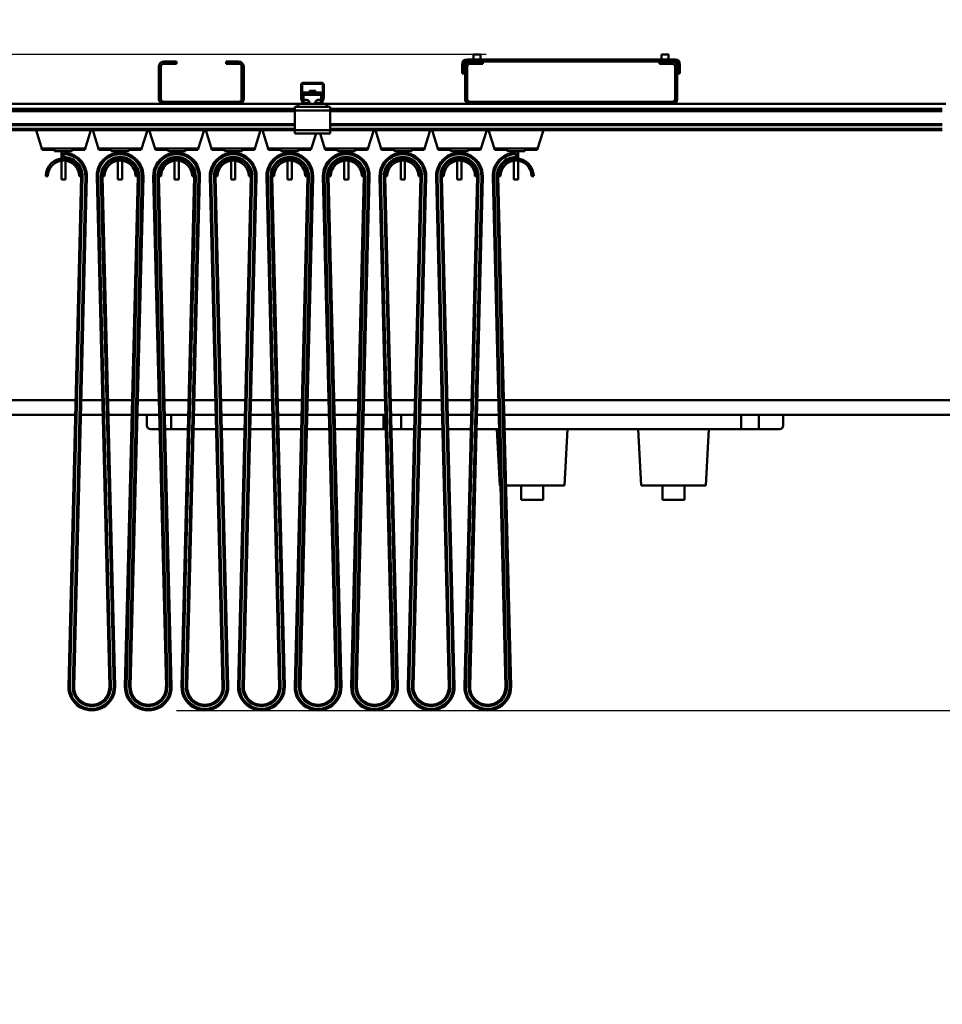
# Model space of a CAD drawing. Units: millimetres. Extents: x 0 to 25393, y 0 to 16800.
# Drawn here: x 11620 to 12925, y 11878 to 13271 of the extents above; entities that cross this region are included whole.
import ezdxf

# ---------------------------------------------------------------- set-up
doc = ezdxf.new("R2010")
doc.units = ezdxf.units.MM
doc.header["$MEASUREMENT"] = 0
doc.layers.add('(1) Shape lines', color=7, linetype='Continuous', lineweight=35)
doc.layers.add('(6) Dimensions', color=7, linetype='Continuous', lineweight=35)
doc.styles.add('Arial', font='ARIAL.TTF')
doc.dimstyles.new('Vertex Style', dxfattribs={"dimscale": 40, "dimtxt": 0.18, "dimasz": 3.6, "dimexe": 1.8, "dimexo": 0.0625, "dimgap": 1.7, "dimtad": 1, "dimdec": 1, "dimdsep": 46, "dimtxsty": 'Arial', "dimblk1": 'CLOSED', "dimblk2": 'CLOSED', "dimsah": 1, "dimcen": 0.09, "dimdle": 1.8, "dimclrd": 9, "dimclre": 9, "dimadec": 1, "dimazin": 2, "dimtfac": 0.65, "dimtdec": 4, "dimtmove": 0, "dimatfit": 3, "dimfxl": 0, "dimtolj": 1, "dimtzin": 0, "dimlwd": 25, "dimlwe": 25, "dimarcsym": 0})

# ---------------------------------------------------------------- blocks, each defined once
blk = doc.blocks.new('_Closed')
at = {"color": 0, "linetype": 'ByBlock', "lineweight": -2}
for p, q in [((-1, 0.166667), (0, 0)), ((-1, 0.166667), (-1, -0.166667)), ((0, 0), (-1, -0.166667)), ((0, 0), (-1, 0))]:
    blk.add_line(p, q, dxfattribs=at)
blk = doc.blocks.new('*D49')
at = {"layer": '(6) Dimensions', "color": 9, "lineweight": 25}
for p, q in [((9533.9, 13321.9), (9533.9, 14084.5)), ((13709.9, 13321.9), (9461.9, 13321.9)), ((9533.9, 12217.9), (9533.9, 13177.9)), ((9251.9, 12073.9), (9605.9, 12073.9))]:
    blk.add_line(p, q, dxfattribs=at)
at = {"layer": 'Defpoints', "color": 0}
for p in [(9532.9, 13321.9), (13829.9, 13321.9), (9131.9, 12073.9)]:
    blk.add_point(p, dxfattribs=at)
at = {"layer": '(6) Dimensions', "color": 9, "lineweight": 25, "xscale": 144, "yscale": 144, "zscale": 144}
for p, rotation in [((9533.9, 13321.9), 90), ((9533.9, 12073.9), 270)]:
    blk.add_blockref('_Closed', p, dxfattribs=dict(at, rotation=rotation))
at = {"layer": '(6) Dimensions', "color": 0, "lineweight": 35, "insert": (9401.2, 13820.9), "char_height": 140, "attachment_point": 5, "rotation": 90, "style": 'Arial'}
blk.add_mtext('\\A1;1248', dxfattribs=at)
blk = doc.blocks.new('*D62')
at = {"layer": '(6) Dimensions', "color": 9, "lineweight": 25}
for p, q in [((2017.1, 13321.9), (2017.1, 14140.8)), ((2017.1, 13465.9), (2017.1, 13609.9)), ((2578.1, 13321.9), (1945.1, 13321.9)), ((2017.1, 13321.9), (2017.1, 13221.9)), ((12279.8, 13221.9), (1945.1, 13221.9)), ((2017.1, 13077.9), (2017.1, 12933.9))]:
    blk.add_line(p, q, dxfattribs=at)
at = {"layer": 'Defpoints', "color": 0}
for p in [(2698.1, 13321.9), (2016.2, 13221.9), (12399.8, 13221.9)]:
    blk.add_point(p, dxfattribs=at)
at = {"layer": '(6) Dimensions', "color": 9, "lineweight": 25, "xscale": 144, "yscale": 144, "zscale": 144}
for p, rotation in [((2017.1, 13321.9), 270), ((2017.1, 13221.9), 90)]:
    blk.add_blockref('_Closed', p, dxfattribs=dict(at, rotation=rotation))
at = {"layer": '(6) Dimensions', "color": 0, "lineweight": 35, "insert": (1884.4, 13931.9), "char_height": 140, "attachment_point": 5, "rotation": 90, "style": 'Arial'}
blk.add_mtext('\\A1;100', dxfattribs=at)
blk = doc.blocks.new('*D63')
at = {"layer": '(6) Dimensions', "color": 9, "lineweight": 25}
for p, q in [((12279.8, 13221.9), (1945.1, 13221.9)), ((2017.1, 12855.9), (2017.1, 13077.9)), ((2578.1, 12711.9), (1945.1, 12711.9))]:
    blk.add_line(p, q, dxfattribs=at)
at = {"layer": 'Defpoints', "color": 0}
for p in [(2017.1, 13221.9), (12399.8, 13221.9), (2698.1, 12711.9)]:
    blk.add_point(p, dxfattribs=at)
at = {"layer": '(6) Dimensions', "color": 9, "lineweight": 25, "xscale": 144, "yscale": 144, "zscale": 144}
for p, rotation in [((2017.1, 13221.9), 90), ((2017.1, 12711.9), 270)]:
    blk.add_blockref('_Closed', p, dxfattribs=dict(at, rotation=rotation))
at = {"layer": '(6) Dimensions', "color": 0, "lineweight": 35, "insert": (1884.4, 12966.9), "char_height": 140, "attachment_point": 5, "rotation": 90, "style": 'Arial'}
blk.add_mtext('\\A1;510', dxfattribs=at)
blk = doc.blocks.new('*D67')
at = {"layer": '(6) Dimensions', "color": 9, "lineweight": 25}
for p, q in [((11841.9, 12293.9), (13211.9, 12293.9)), ((13139.9, 8556), (13139.9, 12149.9)), ((13521.9, 8412), (13067.9, 8412))]:
    blk.add_line(p, q, dxfattribs=at)
at = {"layer": 'Defpoints', "color": 0}
for p in [(11721.9, 12293.9), (13139.9, 12293.9), (13641.9, 8412)]:
    blk.add_point(p, dxfattribs=at)
at = {"layer": '(6) Dimensions', "color": 9, "lineweight": 25, "xscale": 144, "yscale": 144, "zscale": 144}
for p, rotation in [((13139.9, 12293.9), 90), ((13139.9, 8412), 270)]:
    blk.add_blockref('_Closed', p, dxfattribs=dict(at, rotation=rotation))
at = {"layer": '(6) Dimensions', "color": 0, "lineweight": 35, "insert": (13007.2, 10884.8), "char_height": 140, "attachment_point": 5, "rotation": 90, "style": 'Arial'}
blk.add_mtext('\\A1;6220', dxfattribs=at)
blk = doc.blocks.new('*D68')
at = {"layer": '(6) Dimensions', "color": 9, "lineweight": 25}
for p, q in [((13641.9, 12831.9), (13641.9, 14093.9)), ((13829.9, 13441.9), (13829.9, 14093.9)), ((13641.9, 14021.9), (12375.6, 14021.9)), ((13497.9, 14021.9), (13353.9, 14021.9)), ((13829.9, 14021.9), (13641.9, 14021.9)), ((13973.9, 14021.9), (14117.9, 14021.9))]:
    blk.add_line(p, q, dxfattribs=at)
at = {"layer": 'Defpoints', "color": 0}
for p in [(13641.9, 14021.9), (13829.9, 13321.9), (13641.9, 12711.9)]:
    blk.add_point(p, dxfattribs=at)
at = {"layer": '(6) Dimensions', "color": 9, "lineweight": 25, "xscale": 144, "yscale": 144, "zscale": 144}
blk.add_blockref('_Closed', (13641.9, 14021.9), dxfattribs=at)
at = {"layer": '(6) Dimensions', "color": 9, "lineweight": 25, "xscale": 144, "yscale": 144, "zscale": 144, "rotation": 180}
blk.add_blockref('_Closed', (13829.9, 14021.9), dxfattribs=at)
at = {"layer": '(6) Dimensions', "color": 0, "lineweight": 35, "insert": (12864.7, 14154.6), "char_height": 140, "attachment_point": 5, "style": 'Arial'}
blk.add_mtext('\\A1;МИН. 188', dxfattribs=at)
blk = doc.blocks.new('MACRO_10_66113072-33ee-4ec5-ab18-1638158e78a7')
at = {"layer": '(1) Shape lines', "color": 7, "linetype": 'Continuous', "lineweight": 50, "ltscale": 120}
for p, q in [((-1568.2, 4803), (-1568.2, 4810)), ((-1568.2, 4803), (-1568.2, 4810)), ((-1558.2, 4810), (-1558.2, 4803)), ((-1558.2, 4810), (-1558.2, 4803)), ((-1302.2, 4803), (-1302.2, 4810)), ((-1302.2, 4803), (-1302.2, 4810)), ((-1292.2, 4810), (-1292.2, 4810)), ((-1292.2, 4810), (-1292.2, 4803)), ((-1292.2, 4810), (-1292.2, 4803)), ((-2013.2, 4783), (-2013.2, 4793)), ((-2010.2, 4793), (-2010.2, 4783)), ((-2006.2, 4800), (-1988.2, 4800)), ((-1988.2, 4797), (-2006.2, 4797)), ((-1988.2, 4800), (-1988.2, 4797)), ((-1918.2, 4797), (-1918.2, 4800)), ((-1918.2, 4800), (-1900.2, 4800)), ((-1900.2, 4797), (-1918.2, 4797)), ((-1896.2, 4783), (-1896.2, 4793)), ((-1893.2, 4793), (-1893.2, 4783)), ((-1584.2, 4796), (-1584.2, 4783)), ((-1581.2, 4796), (-1581.2, 4783)), ((-1580.2, 4782), (-1580.2, 4793)), ((-1283.2, 4803), (-1577.2, 4803)), ((-1573.2, 4800), (-1577.2, 4800)), ((-1577.2, 4793), (-1577.2, 4782)), ((-1573.2, 4800), (-1565.2, 4800)), ((-1565.2, 4797), (-1573.2, 4797)), ((-1555.2, 4800), (-1565.2, 4800)), ((-1565.2, 4800), (-1565.2, 4797)), ((-1565.2, 4797), (-1555.2, 4797)), ((-1555.2, 4797), (-1555.2, 4800)), ((-1305.2, 4800), (-1555.2, 4800)), ((-1305.2, 4800), (-1305.2, 4797)), ((-1295.2, 4800), (-1305.2, 4800)), ((-1305.2, 4797), (-1295.2, 4797)), ((-1295.2, 4797), (-1295.2, 4800)), ((-1295.2, 4800), (-1287.2, 4800)), ((-1287.2, 4797), (-1295.2, 4797)), ((-1283.2, 4800), (-1287.2, 4800)), ((-1283.2, 4782), (-1283.2, 4793)), ((-1280.2, 4793), (-1280.2, 4782)), ((-1279.2, 4783), (-1279.2, 4796)), ((-1276.2, 4783), (-1276.2, 4796)), ((-2010.2, 4783), (-2013.2, 4783)), ((-2013.2, 4763), (-2013.2, 4783)), ((-2010.2, 4783), (-2010.2, 4763)), ((-1896.2, 4763), (-1896.2, 4783)), ((-1893.2, 4783), (-1896.2, 4783)), ((-1893.2, 4783), (-1893.2, 4763)), ((-1581.2, 4783), (-1584.2, 4783)), ((-1580.2, 4782), (-1580.2, 4762)), ((-1577.2, 4782), (-1580.2, 4782)), ((-1577.2, 4762), (-1577.2, 4782)), ((-1283.2, 4782), (-1283.2, 4762)), ((-1280.2, 4782), (-1283.2, 4782)), ((-1280.2, 4762), (-1280.2, 4782)), ((-1279.2, 4783), (-1276.2, 4783)), ((-1812, 4748.3), (-1812, 4767)), ((-1810.5, 4768), (-1810.5, 4748.2)), ((-1782, 4768.5), (-1810, 4768.5)), ((-1809, 4770), (-1783, 4770)), ((-1781.5, 4748.2), (-1781.5, 4768)), ((-1780, 4767), (-1780, 4748.3)), ((-2013.2, 4747), (-2013.2, 4763)), ((-2010.2, 4763), (-2013.2, 4763)), ((-2010.2, 4763), (-2010.2, 4747)), ((-1896.2, 4747), (-1896.2, 4763)), ((-1893.2, 4763), (-1896.2, 4763)), ((-1893.2, 4763), (-1893.2, 4747)), ((-1808.5, 4756.1), (-1783.5, 4756.1)), ((-1808.5, 4756.1), (-1808.5, 4752.9)), ((-1808.5, 4752.9), (-1808.5, 4746)), ((-1808.5, 4752.9), (-1783.5, 4752.9)), ((-1800, 4756.1), (-1800, 4758.7)), ((-1800, 4756.1), (-1800, 4758.7)), ((-1792, 4758.7), (-1792, 4756.1)), ((-1792, 4758.7), (-1792, 4756.1)), ((-1783.5, 4752.9), (-1783.5, 4756.1)), ((-1783.5, 4746), (-1783.5, 4752.9)), ((-1580.2, 4762), (-1580.2, 4752)), ((-1577.2, 4762), (-1580.2, 4762)), ((-1580.2, 4752), (-1577.2, 4752)), ((-1580.2, 4747), (-1580.2, 4752)), ((-1577.2, 4752), (-1577.2, 4762)), ((-1577.2, 4752), (-1577.2, 4747)), ((-1283.2, 4762), (-1283.2, 4752)), ((-1280.2, 4762), (-1283.2, 4762)), ((-1283.2, 4752), (-1280.2, 4752)), ((-1283.2, 4747), (-1283.2, 4752)), ((-1280.2, 4752), (-1280.2, 4762)), ((-1280.2, 4752), (-1280.2, 4747)), ((-2006.2, 4740), (-3176, 4740)), ((-2011.9, 4743), (-2006.2, 4743)), ((-2006.2, 4743), (-1900.2, 4743)), ((-1900.2, 4740), (-2006.2, 4740)), ((-1900.2, 4743), (-1894.5, 4743)), ((-1816, 4740), (-1900.2, 4740)), ((-1818.5, 4736), (-1816, 4738.5)), ((-1807.1, 4740), (-1816, 4740)), ((-1816, 4736), (-1816, 4740)), ((-1809.9, 4742), (-1811.8, 4747.2)), ((-1810.5, 4748.1), (-1808.2, 4741.8)), ((-1808.5, 4746), (-1805, 4746)), ((-1808.5, 4742.6), (-1808.5, 4746)), ((-1807.7, 4741.5), (-1802, 4741.5)), ((-1802, 4740), (-1807.1, 4740)), ((-1801.3, 4741.5), (-1802, 4741.5)), ((-1802, 4741.5), (-1802, 4740)), ((-1790, 4740), (-1802, 4740)), ((-1790, 4741.5), (-1790.7, 4741.5)), ((-1790, 4740), (-1790, 4741.5)), ((-1790, 4741.5), (-1784.3, 4741.5)), ((-1784.9, 4740), (-1790, 4740)), ((-1787, 4746), (-1783.5, 4746)), ((-1776, 4740), (-1784.9, 4740)), ((-1783.8, 4741.8), (-1781.5, 4748.1)), ((-1783.5, 4742.6), (-1783.5, 4746)), ((-1780.2, 4747.2), (-1782.1, 4742)), ((-1573.2, 4740), (-1776, 4740)), ((-1776, 4736), (-1776, 4740)), ((-1776, 4738.5), (-1773.5, 4736)), ((-1573.2, 4743), (-1287.2, 4743)), ((-1287.2, 4740), (-1573.2, 4740)), ((-900.2, 4740), (-1287.2, 4740)), ((-1821, 4733), (-3171, 4733)), ((-1821, 4730), (-3171, 4730)), ((-1821, 4736), (-1821, 4731)), ((-1818.5, 4736), (-1821, 4736)), ((-1821, 4731), (-1821, 4703)), ((-1771, 4731), (-1821, 4731)), ((-1816, 4736), (-1818.5, 4736)), ((-1776, 4736), (-1816, 4736)), ((-1773.5, 4736), (-1776, 4736)), ((-1771, 4736), (-1773.5, 4736)), ((-1771, 4736), (-1771, 4731)), ((-905.2, 4733), (-1771, 4733)), ((-1771, 4703), (-1771, 4731)), ((-905.2, 4730), (-1771, 4730)), ((-1821, 4711.3), (-3171, 4711.3)), ((-1821, 4710.2), (-3171, 4710.2)), ((-905.2, 4711.3), (-1771, 4711.3)), ((-905.2, 4710.2), (-1771, 4710.2)), ((-1821, 4705), (-3171, 4705)), ((-1821, 4703), (-3171, 4703)), ((-2178.1, 4675), (-2186.8, 4703)), ((-2109.3, 4703), (-2118.1, 4675)), ((-2098.1, 4675), (-2106.8, 4703)), ((-2029.3, 4703), (-2038.1, 4675)), ((-2018.1, 4675), (-2026.8, 4703)), ((-1949.3, 4703), (-1958.1, 4675)), ((-1938.1, 4675), (-1946.8, 4703)), ((-1869.3, 4703), (-1878.1, 4675)), ((-1858.1, 4675), (-1866.8, 4703)), ((-1821, 4703), (-1821, 4698)), ((-1771, 4703), (-1821, 4703)), ((-1771, 4698), (-1821, 4698)), ((-1790.9, 4698), (-1798.1, 4675)), ((-1778.1, 4675), (-1785.3, 4698)), ((-905.2, 4705), (-1771, 4705)), ((-1771, 4703), (-1771, 4698)), ((-905.2, 4703), (-1771, 4703)), ((-1709.3, 4703), (-1718.1, 4675)), ((-1698.1, 4675), (-1706.8, 4703)), ((-1629.3, 4703), (-1638.1, 4675)), ((-1618.1, 4675), (-1626.8, 4703)), ((-1549.3, 4703), (-1558.1, 4675)), ((-1538.1, 4675), (-1546.8, 4703)), ((-1469.3, 4703), (-1478.1, 4675)), ((-2178.1, 4675), (-2178.1, 4677)), ((-2178.1, 4677), (-2118.1, 4677)), ((-2160.6, 4675), (-2178.1, 4675)), ((-2160.6, 4673), (-2160.6, 4675)), ((-2135.6, 4673), (-2160.6, 4673)), ((-2151.1, 4662.8), (-2151.1, 4673)), ((-2151.1, 4662.8), (-2151.1, 4673)), ((-2148.1, 4671), (-2148.1, 4669)), ((-2148.1, 4665), (-2148.1, 4669)), ((-2145.1, 4673), (-2145.1, 4670.7)), ((-2145.1, 4673), (-2145.1, 4670.7)), ((-2118.1, 4675), (-2135.6, 4675)), ((-2135.6, 4675), (-2135.6, 4673)), ((-2118.1, 4677), (-2118.1, 4675)), ((-2098.1, 4677), (-2038.1, 4677)), ((-2098.1, 4675), (-2098.1, 4677)), ((-2080.6, 4675), (-2098.1, 4675)), ((-2080.6, 4673), (-2080.6, 4675)), ((-2055.6, 4673), (-2080.6, 4673)), ((-2071.1, 4670.7), (-2071.1, 4673)), ((-2071.1, 4670.7), (-2071.1, 4673)), ((-2065.1, 4673), (-2065.1, 4670.7)), ((-2065.1, 4673), (-2065.1, 4670.7)), ((-2038.1, 4675), (-2055.6, 4675)), ((-2055.6, 4675), (-2055.6, 4673)), ((-2038.1, 4677), (-2038.1, 4675)), ((-2018.1, 4675), (-2018.1, 4677)), ((-2018.1, 4677), (-1958.1, 4677)), ((-2000.6, 4675), (-2018.1, 4675)), ((-2000.6, 4673), (-2000.6, 4675)), ((-1975.6, 4673), (-2000.6, 4673)), ((-1991.1, 4670.7), (-1991.1, 4673)), ((-1991.1, 4670.7), (-1991.1, 4673)), ((-1985.1, 4673), (-1985.1, 4670.7)), ((-1985.1, 4673), (-1985.1, 4670.7)), ((-1975.6, 4675), (-1975.6, 4673)), ((-1958.1, 4675), (-1975.6, 4675)), ((-1958.1, 4677), (-1958.1, 4675)), ((-1938.1, 4675), (-1938.1, 4677)), ((-1938.1, 4677), (-1878.1, 4677)), ((-1920.6, 4675), (-1938.1, 4675)), ((-1920.6, 4673), (-1920.6, 4675)), ((-1895.6, 4673), (-1920.6, 4673)), ((-1911.1, 4670.7), (-1911.1, 4673)), ((-1911.1, 4670.7), (-1911.1, 4673)), ((-1905.1, 4673), (-1905.1, 4670.7)), ((-1905.1, 4673), (-1905.1, 4670.7)), ((-1895.6, 4675), (-1895.6, 4673)), ((-1878.1, 4675), (-1895.6, 4675)), ((-1878.1, 4677), (-1878.1, 4675)), ((-1858.1, 4675), (-1858.1, 4677)), ((-1858.1, 4677), (-1798.1, 4677)), ((-1840.6, 4675), (-1858.1, 4675)), ((-1840.6, 4673), (-1840.6, 4675)), ((-1815.6, 4673), (-1840.6, 4673)), ((-1831.1, 4670.7), (-1831.1, 4673)), ((-1831.1, 4670.7), (-1831.1, 4673)), ((-1825.1, 4673), (-1825.1, 4670.7)), ((-1825.1, 4673), (-1825.1, 4670.7)), ((-1815.6, 4675), (-1815.6, 4673)), ((-1798.1, 4675), (-1815.6, 4675)), ((-1798.1, 4677), (-1798.1, 4675)), ((-1778.1, 4675), (-1778.1, 4677)), ((-1778.1, 4677), (-1718.1, 4677)), ((-1760.6, 4675), (-1778.1, 4675)), ((-1760.6, 4673), (-1760.6, 4675)), ((-1735.6, 4673), (-1760.6, 4673)), ((-1751.1, 4670.7), (-1751.1, 4673)), ((-1751.1, 4670.7), (-1751.1, 4673)), ((-1745.1, 4673), (-1745.1, 4670.7)), ((-1745.1, 4673), (-1745.1, 4670.7)), ((-1718.1, 4675), (-1735.6, 4675)), ((-1735.6, 4675), (-1735.6, 4673)), ((-1718.1, 4677), (-1718.1, 4675)), ((-1698.1, 4675), (-1698.1, 4677)), ((-1698.1, 4677), (-1638.1, 4677)), ((-1680.6, 4675), (-1698.1, 4675)), ((-1680.6, 4673), (-1680.6, 4675)), ((-1655.6, 4673), (-1680.6, 4673)), ((-1671.1, 4670.7), (-1671.1, 4673)), ((-1671.1, 4670.7), (-1671.1, 4673)), ((-1665.1, 4673), (-1665.1, 4670.7)), ((-1665.1, 4673), (-1665.1, 4670.7)), ((-1655.6, 4675), (-1655.6, 4673)), ((-1638.1, 4675), (-1655.6, 4675)), ((-1638.1, 4677), (-1638.1, 4675)), ((-1618.1, 4675), (-1618.1, 4677)), ((-1618.1, 4677), (-1558.1, 4677)), ((-1600.6, 4675), (-1618.1, 4675)), ((-1600.6, 4673), (-1600.6, 4675)), ((-1575.6, 4673), (-1600.6, 4673)), ((-1591.1, 4670.7), (-1591.1, 4673)), ((-1591.1, 4670.7), (-1591.1, 4673)), ((-1585.1, 4673), (-1585.1, 4670.7)), ((-1585.1, 4673), (-1585.1, 4670.7)), ((-1558.1, 4675), (-1575.6, 4675)), ((-1575.6, 4675), (-1575.6, 4673)), ((-1558.1, 4677), (-1558.1, 4675)), ((-1538.1, 4677), (-1478.1, 4677)), ((-1538.1, 4675), (-1538.1, 4677)), ((-1520.6, 4675), (-1538.1, 4675)), ((-1520.6, 4673), (-1520.6, 4675)), ((-1495.6, 4673), (-1520.6, 4673)), ((-1511.1, 4670.7), (-1511.1, 4673)), ((-1511.1, 4670.7), (-1511.1, 4673)), ((-1508.1, 4669), (-1508.1, 4671)), ((-1508.1, 4665), (-1508.1, 4669)), ((-1505.1, 4673), (-1505.1, 4662.8)), ((-1505.1, 4673), (-1505.1, 4663)), ((-1495.6, 4675), (-1495.6, 4673)), ((-1478.1, 4675), (-1495.6, 4675)), ((-1478.1, 4677), (-1478.1, 4675)), ((-2151.1, 4633), (-2151.1, 4659.7)), ((-2151.1, 4633), (-2151.1, 4659.7)), ((-2148.1, 4663), (-2148.1, 4665)), ((-2145.1, 4659.7), (-2145.1, 4633)), ((-2145.1, 4659.7), (-2145.1, 4633)), ((-2071.1, 4633), (-2071.1, 4659.7)), ((-2071.1, 4633), (-2071.1, 4659.7)), ((-2065.1, 4659.7), (-2065.1, 4633)), ((-2065.1, 4659.4), (-2065.1, 4633)), ((-1991.1, 4633), (-1991.1, 4659.7)), ((-1991.1, 4633), (-1991.1, 4659.7)), ((-1985.1, 4659.7), (-1985.1, 4633)), ((-1985.1, 4659.4), (-1985.1, 4633)), ((-1911.1, 4633), (-1911.1, 4659.7)), ((-1911.1, 4633), (-1911.1, 4659.7)), ((-1905.1, 4659.7), (-1905.1, 4633)), ((-1905.1, 4659.4), (-1905.1, 4633)), ((-1831.1, 4633), (-1831.1, 4659.7)), ((-1831.1, 4633), (-1831.1, 4659.7)), ((-1825.1, 4659.7), (-1825.1, 4633)), ((-1825.1, 4659.4), (-1825.1, 4633)), ((-1751.1, 4633), (-1751.1, 4659.7)), ((-1751.1, 4633), (-1751.1, 4659.7)), ((-1745.1, 4659.7), (-1745.1, 4633)), ((-1745.1, 4659.4), (-1745.1, 4633)), ((-1671.1, 4633), (-1671.1, 4659.7)), ((-1671.1, 4633), (-1671.1, 4659.7)), ((-1665.1, 4659.7), (-1665.1, 4633)), ((-1665.1, 4659.4), (-1665.1, 4633)), ((-1591.1, 4633), (-1591.1, 4659.7)), ((-1591.1, 4633), (-1591.1, 4659.7)), ((-1585.1, 4659.7), (-1585.1, 4633)), ((-1585.1, 4659.4), (-1585.1, 4633)), ((-1511.1, 4633), (-1511.1, 4659.7)), ((-1511.1, 4633), (-1511.1, 4659.7)), ((-1508.1, 4663), (-1508.1, 4665)), ((-1508.1, 4663), (-1508.1, 4663)), ((-1505.1, 4659.7), (-1505.1, 4633)), ((-1505.1, 4659.4), (-1505.1, 4633)), ((-2170.1, 4638), (-2173.1, 4638)), ((-2145.1, 4633), (-2145.1, 4633)), ((-2123.1, 4637.4), (-2141.1, 3915.8)), ((-2121.1, 4637.3), (-2139.1, 3915.8)), ((-2117.1, 4637.2), (-2135.1, 3915.7)), ((-2115.1, 4637.2), (-2133.1, 3915.6)), ((-2126.1, 4638), (-2123.1, 4638)), ((-2123.1, 4637.4), (-2121.1, 4637.3)), ((-2117.1, 4637.2), (-2115.1, 4637.2)), ((-2115.1, 4637.2), (-2115.1, 4637.2)), ((-2083.1, 3915.6), (-2101.1, 4637.2)), ((-2099.1, 4637.2), (-2101.1, 4637.2)), ((-2101.1, 4637.2), (-2101.1, 4637.2)), ((-2081.1, 3915.7), (-2099.1, 4637.2)), ((-2093.1, 4637.4), (-2095.1, 4637.3)), ((-2077.1, 3915.8), (-2095.1, 4637.3)), ((-2090.1, 4638), (-2093.1, 4638)), ((-2075.1, 3915.8), (-2093.1, 4637.4)), ((-2071.1, 4633), (-2065.1, 4633)), ((-2071.1, 4633), (-2065.1, 4633)), ((-2043.1, 4637.4), (-2061.1, 3915.8)), ((-2041.1, 4637.3), (-2059.1, 3915.8)), ((-2037.1, 4637.2), (-2055.1, 3915.7)), ((-2035.1, 4637.2), (-2053.1, 3915.6)), ((-2046.1, 4638), (-2043.1, 4638)), ((-2043.1, 4637.4), (-2041.1, 4637.3)), ((-2037.1, 4637.2), (-2035.1, 4637.2)), ((-2035.1, 4637.2), (-2035.1, 4637.2)), ((-2021.1, 4637.2), (-2021.1, 4637.2)), ((-2003.1, 3915.6), (-2021.1, 4637.2)), ((-2019.1, 4637.2), (-2021.1, 4637.2)), ((-2001.1, 3915.7), (-2019.1, 4637.2)), ((-2013.1, 4637.4), (-2015.1, 4637.3)), ((-1997.1, 3915.8), (-2015.1, 4637.3)), ((-2010.1, 4638), (-2013.1, 4638)), ((-1995.1, 3915.8), (-2013.1, 4637.4)), ((-1991.1, 4633), (-1985.1, 4633)), ((-1991.1, 4633), (-1985.1, 4633)), ((-1963.1, 4637.4), (-1981.1, 3915.8)), ((-1961.1, 4637.3), (-1979.1, 3915.8)), ((-1957.1, 4637.2), (-1975.1, 3915.7)), ((-1955.1, 4637.2), (-1973.1, 3915.6)), ((-1966.1, 4638), (-1963.1, 4638)), ((-1963.1, 4637.4), (-1961.1, 4637.3)), ((-1957.1, 4637.2), (-1955.1, 4637.2)), ((-1955.1, 4637.2), (-1955.1, 4637.2)), ((-1923.1, 3915.6), (-1941.1, 4637.2)), ((-1941.1, 4637.2), (-1941.1, 4637.2)), ((-1939.1, 4637.2), (-1941.1, 4637.2)), ((-1921.1, 3915.7), (-1939.1, 4637.2)), ((-1933.1, 4637.4), (-1935.1, 4637.3)), ((-1917.1, 3915.8), (-1935.1, 4637.3)), ((-1930.1, 4638), (-1933.1, 4638)), ((-1915.1, 3915.8), (-1933.1, 4637.4)), ((-1911.1, 4633), (-1905.1, 4633)), ((-1911.1, 4633), (-1905.1, 4633)), ((-1883.1, 4637.4), (-1901.1, 3915.8)), ((-1881.1, 4637.3), (-1899.1, 3915.8)), ((-1877.1, 4637.2), (-1895.1, 3915.7)), ((-1875.1, 4637.2), (-1893.1, 3915.6)), ((-1886.1, 4638), (-1883.1, 4638)), ((-1883.1, 4637.4), (-1881.1, 4637.3)), ((-1877.1, 4637.2), (-1875.1, 4637.2)), ((-1875.1, 4637.2), (-1875.1, 4637.2)), ((-1861.1, 4637.2), (-1861.1, 4637.2)), ((-1843.1, 3915.6), (-1861.1, 4637.2)), ((-1859.1, 4637.2), (-1861.1, 4637.2)), ((-1841.1, 3915.7), (-1859.1, 4637.2)), ((-1853.1, 4637.4), (-1855.1, 4637.3)), ((-1837.1, 3915.8), (-1855.1, 4637.3)), ((-1850.1, 4638), (-1853.1, 4638)), ((-1835.1, 3915.8), (-1853.1, 4637.4)), ((-1831.1, 4633), (-1825.1, 4633)), ((-1831.1, 4633), (-1825.1, 4633)), ((-1803.1, 4637.4), (-1821.1, 3915.8)), ((-1801.1, 4637.3), (-1819.1, 3915.8)), ((-1797.1, 4637.2), (-1815.1, 3915.7)), ((-1795.1, 4637.2), (-1813.1, 3915.6)), ((-1806.1, 4638), (-1803.1, 4638)), ((-1803.1, 4637.4), (-1801.1, 4637.3)), ((-1797.1, 4637.2), (-1795.1, 4637.2)), ((-1795.1, 4637.2), (-1795.1, 4637.2)), ((-1781.1, 4637.2), (-1781.1, 4637.2)), ((-1763.1, 3915.6), (-1781.1, 4637.2)), ((-1779.1, 4637.2), (-1781.1, 4637.2)), ((-1761.1, 3915.7), (-1779.1, 4637.2)), ((-1773.1, 4637.4), (-1775.1, 4637.3)), ((-1757.1, 3915.8), (-1775.1, 4637.3)), ((-1770.1, 4638), (-1773.1, 4638)), ((-1755.1, 3915.8), (-1773.1, 4637.4)), ((-1751.1, 4633), (-1745.1, 4633)), ((-1751.1, 4633), (-1745.1, 4633)), ((-1723.1, 4637.4), (-1741.1, 3915.8)), ((-1721.1, 4637.3), (-1739.1, 3915.8)), ((-1717.1, 4637.2), (-1735.1, 3915.7)), ((-1715.1, 4637.2), (-1733.1, 3915.6)), ((-1726.1, 4638), (-1723.1, 4638)), ((-1723.1, 4637.4), (-1721.1, 4637.3)), ((-1717.1, 4637.2), (-1715.1, 4637.2)), ((-1683.1, 3915.6), (-1701.1, 4637.2)), ((-1699.1, 4637.2), (-1701.1, 4637.2)), ((-1681.1, 3915.7), (-1699.1, 4637.2)), ((-1693.1, 4637.4), (-1695.1, 4637.3)), ((-1677.1, 3915.8), (-1695.1, 4637.3)), ((-1690.1, 4638), (-1693.1, 4638)), ((-1675.1, 3915.8), (-1693.1, 4637.4)), ((-1671.1, 4633), (-1665.1, 4633)), ((-1671.1, 4633), (-1665.1, 4633)), ((-1643.1, 4637.4), (-1661.1, 3915.8)), ((-1641.1, 4637.3), (-1659.1, 3915.8)), ((-1637.1, 4637.2), (-1655.1, 3915.7)), ((-1635.1, 4637.2), (-1653.1, 3915.6)), ((-1646.1, 4638), (-1643.1, 4638)), ((-1643.1, 4637.4), (-1641.1, 4637.3)), ((-1637.1, 4637.2), (-1635.1, 4637.2)), ((-1603.1, 3915.6), (-1621.1, 4637.2)), ((-1619.1, 4637.2), (-1621.1, 4637.2)), ((-1601.1, 3915.7), (-1619.1, 4637.2)), ((-1613.1, 4637.4), (-1615.1, 4637.3)), ((-1597.1, 3915.8), (-1615.1, 4637.3)), ((-1610.1, 4638), (-1613.1, 4638)), ((-1595.1, 3915.8), (-1613.1, 4637.4)), ((-1591.1, 4633), (-1585.1, 4633)), ((-1591.1, 4633), (-1585.1, 4633)), ((-1563.1, 4637.4), (-1581.1, 3915.8)), ((-1561.1, 4637.3), (-1579.1, 3915.8)), ((-1557.1, 4637.2), (-1575.1, 3915.7)), ((-1555.1, 4637.2), (-1573.1, 3915.6)), ((-1566.1, 4638), (-1563.1, 4638)), ((-1563.1, 4637.4), (-1561.1, 4637.3)), ((-1557.1, 4637.2), (-1555.1, 4637.2)), ((-1523.1, 3915.6), (-1541.1, 4637.2)), ((-1539.1, 4637.2), (-1541.1, 4637.2)), ((-1521.1, 3915.7), (-1539.1, 4637.2)), ((-1533.1, 4637.4), (-1535.1, 4637.3)), ((-1517.1, 3915.8), (-1535.1, 4637.3)), ((-1530.1, 4638), (-1533.1, 4638)), ((-1515.1, 3915.8), (-1533.1, 4637.4)), ((-1511.1, 4633), (-1505.1, 4633)), ((-1511.1, 4633), (-1505.1, 4633)), ((-1486.1, 4638), (-1483.1, 4638)), ((-2131, 4321), (-4547.1, 4321)), ((-2093.2, 4321), (-2123, 4321)), ((-2051, 4321), (-2085.2, 4321)), ((-2013.2, 4321), (-2043, 4321)), ((-2011.2, 4321), (-2011.2, 4321)), ((-2007.2, 4321), (-2007.2, 4321)), ((-1971, 4321), (-2005.2, 4321)), ((-1933.2, 4321), (-1963, 4321)), ((-1931.2, 4321), (-1931.2, 4321)), ((-1927.2, 4321), (-1927.2, 4321)), ((-1891, 4321), (-1925.2, 4321)), ((-1853.2, 4321), (-1883, 4321)), ((-1851.2, 4321), (-1851.2, 4321)), ((-1847.2, 4321), (-1847.2, 4321)), ((-1811, 4321), (-1845.2, 4321)), ((-1773.2, 4321), (-1803, 4321)), ((-1731, 4321), (-1765.2, 4321)), ((-1693.2, 4321), (-1723, 4321)), ((-1651, 4321), (-1685.2, 4321)), ((-1613.2, 4321), (-1643, 4321)), ((-1571, 4321), (-1605.2, 4321)), ((-1533.2, 4321), (-1563, 4321)), ((-388.1, 4321), (-1525.2, 4321)), ((-4547.1, 4300), (-2131.5, 4300)), ((-2123.5, 4300), (-2092.7, 4300)), ((-2084.7, 4300), (-2051.5, 4300)), ((-2043.5, 4300), (-2012.7, 4300)), ((-2030.2, 4285), (-2030.2, 4300)), ((-2010.7, 4300), (-2010.7, 4300)), ((-2006.7, 4300), (-2006.7, 4300)), ((-2004.7, 4300), (-1971.5, 4300)), ((-1995.7, 4280), (-1995.7, 4300)), ((-1963.5, 4300), (-1932.7, 4300)), ((-1930.7, 4300), (-1930.7, 4300)), ((-1926.7, 4300), (-1926.7, 4300)), ((-1924.7, 4300), (-1891.5, 4300)), ((-1883.5, 4300), (-1852.7, 4300)), ((-1850.7, 4300), (-1850.7, 4300)), ((-1846.7, 4300), (-1846.7, 4300)), ((-1844.7, 4300), (-1811.5, 4300)), ((-1803.5, 4300), (-1772.7, 4300)), ((-1764.7, 4300), (-1731.5, 4300)), ((-1723.5, 4300), (-1692.7, 4300)), ((-1695.7, 4280), (-1695.7, 4300)), ((-1684.7, 4300), (-1651.5, 4300)), ((-1670.7, 4300), (-1670.7, 4280)), ((-1643.5, 4300), (-1612.7, 4300)), ((-1604.7, 4300), (-1571.5, 4300)), ((-1563.5, 4300), (-1532.7, 4300)), ((-1524.7, 4300), (-388.1, 4300)), ((-1189.7, 4300), (-1189.7, 4280)), ((-1164.7, 4280), (-1164.7, 4300)), ((-1130.2, 4285), (-1130.2, 4300)), ((-2012.2, 4280), (-2025.2, 4280)), ((-2010.2, 4280), (-2010.2, 4280)), ((-2006.2, 4280), (-2006.2, 4280)), ((-1995.7, 4280), (-2004.2, 4280)), ((-1972, 4280), (-1995.7, 4280)), ((-1932.2, 4280), (-1964, 4280)), ((-1930.2, 4280), (-1930.2, 4280)), ((-1926.2, 4280), (-1926.2, 4280)), ((-1892, 4280), (-1924.2, 4280)), ((-1852.2, 4280), (-1884, 4280)), ((-1850.2, 4280), (-1850.2, 4280)), ((-1846.2, 4280), (-1846.2, 4280)), ((-1812, 4280), (-1844.2, 4280)), ((-1772.2, 4280), (-1804, 4280)), ((-1732, 4280), (-1764.2, 4280)), ((-1695.7, 4280), (-1724, 4280)), ((-1692.2, 4280), (-1695.7, 4280)), ((-1670.7, 4280), (-1684.2, 4280)), ((-1652, 4280), (-1670.7, 4280)), ((-1612.2, 4280), (-1644, 4280)), ((-1572, 4280), (-1604.2, 4280)), ((-1532.2, 4280), (-1564, 4280)), ((-1535.2, 4280), (-1531, 4200)), ((-1189.7, 4280), (-1524.2, 4280)), ((-1435.2, 4280), (-1439.4, 4200)), ((-1335.2, 4280), (-1331, 4200)), ((-1235.2, 4280), (-1239.4, 4200)), ((-1189.7, 4280), (-1164.7, 4280)), ((-1135.2, 4280), (-1164.7, 4280)), ((-1531, 4200), (-1530.2, 4200)), ((-1522.2, 4200), (-1439.4, 4200)), ((-1500.7, 4180), (-1500.7, 4200)), ((-1469.7, 4200), (-1469.7, 4180)), ((-1331, 4200), (-1239.4, 4200)), ((-1300.7, 4180), (-1300.7, 4200)), ((-1269.7, 4200), (-1269.7, 4180)), ((-2141.1, 3915.8), (-2141.1, 3915.8)), ((-2141.1, 3915.8), (-2139.1, 3915.8)), ((-2135.1, 3915.7), (-2133.1, 3915.6)), ((-2081.1, 3915.7), (-2083.1, 3915.6)), ((-2075.1, 3915.8), (-2077.1, 3915.8)), ((-2075.1, 3915.8), (-2075.1, 3915.8)), ((-2061.1, 3915.8), (-2061.1, 3915.8)), ((-2061.1, 3915.8), (-2059.1, 3915.8)), ((-2055.1, 3915.7), (-2053.1, 3915.6)), ((-2001.1, 3915.7), (-2003.1, 3915.6)), ((-1995.1, 3915.8), (-1997.1, 3915.8)), ((-1995.1, 3915.8), (-1995.1, 3915.8)), ((-1981.1, 3915.8), (-1981.1, 3915.8)), ((-1981.1, 3915.8), (-1979.1, 3915.8)), ((-1975.1, 3915.7), (-1973.1, 3915.6)), ((-1921.1, 3915.7), (-1923.1, 3915.6)), ((-1915.1, 3915.8), (-1917.1, 3915.8)), ((-1915.1, 3915.8), (-1915.1, 3915.8)), ((-1901.1, 3915.8), (-1901.1, 3915.8)), ((-1901.1, 3915.8), (-1899.1, 3915.8)), ((-1895.1, 3915.7), (-1893.1, 3915.6)), ((-1841.1, 3915.7), (-1843.1, 3915.6)), ((-1835.1, 3915.8), (-1837.1, 3915.8)), ((-1835.1, 3915.8), (-1835.1, 3915.8)), ((-1821.1, 3915.8), (-1819.1, 3915.8)), ((-1821.1, 3915.8), (-1821.1, 3915.8)), ((-1815.1, 3915.7), (-1813.1, 3915.6)), ((-1761.1, 3915.7), (-1763.1, 3915.6)), ((-1755.1, 3915.8), (-1757.1, 3915.8)), ((-1741.1, 3915.8), (-1739.1, 3915.8)), ((-1735.1, 3915.7), (-1733.1, 3915.6)), ((-1681.1, 3915.7), (-1683.1, 3915.6)), ((-1675.1, 3915.8), (-1677.1, 3915.8)), ((-1661.1, 3915.8), (-1659.1, 3915.8)), ((-1655.1, 3915.7), (-1653.1, 3915.6)), ((-1601.1, 3915.7), (-1603.1, 3915.6)), ((-1595.1, 3915.8), (-1597.1, 3915.8)), ((-1581.1, 3915.8), (-1579.1, 3915.8)), ((-1575.1, 3915.7), (-1573.1, 3915.6)), ((-1521.1, 3915.7), (-1523.1, 3915.6)), ((-1515.1, 3915.8), (-1517.1, 3915.8))]:
    blk.add_line(p, q, dxfattribs=at)
for points in [[(-1558.2, 4810), (-1558.2, 4810), (-1568.2, 4810)], [(-1302.2, 4810), (-1302.2, 4810), (-1302.2, 4810)], [(-1292.3, 4810), (-1292.2, 4810), (-1302.1, 4810)], [(-1792, 4758.7), (-1792, 4758.7), (-1800, 4758.7)], [(-2151.1, 4633), (-2151.1, 4633), (-2145.1, 4633)], [(-2151.1, 4633), (-2151.1, 4633), (-2151.1, 4633)], [(-1500.6, 4180), (-1469.7, 4180), (-1469.8, 4180)], [(-1300.7, 4180), (-1300.7, 4180), (-1269.7, 4180)]]:
    blk.add_lwpolyline(points, dxfattribs=at)
for centre, radius, start, end in [((-2006.2, 4793), 7, 90, 180), ((-2006.2, 4793), 4, 90, 180), ((-1900.2, 4793), 7, 0, 90), ((-1900.2, 4793), 4, 0, 90), ((-1577.2, 4796), 7, 90, 180), ((-1577.2, 4796), 4, 90, 180), ((-1573.2, 4793), 7, 90, 180), ((-1573.2, 4793), 4, 90, 180), ((-1287.2, 4793), 7, 0, 90), ((-1287.2, 4793), 4, 0, 90), ((-1283.2, 4796), 7, 0, 90), ((-1283.2, 4796), 4, 0, 90), ((-1809, 4767), 3, 90, 180), ((-1810, 4768), 0.5, 90, 180), ((-1783, 4767), 3, 0, 90), ((-1782, 4768), 0.5, 0, 90), ((-2006.2, 4747), 7, 180, 214.8499), ((-2006.2, 4747), 7, 214.8499, 270), ((-2006.2, 4747), 4, 180, 270), ((-1900.2, 4747), 4, 270, 0), ((-1900.2, 4747), 7, 270, 325.1501), ((-1900.2, 4747), 7, 325.1501, 0), ((-1809, 4748.3), 3, 180, 200), ((-1810, 4748.2), 0.5, 180, 200), ((-1807.1, 4743), 3, 200, 270), ((-1807.7, 4742), 0.5, 200, 270), ((-1784.9, 4743), 3, 270, 340), ((-1784.3, 4742), 0.5, 270, 340), ((-1782, 4748.2), 0.5, 340, 0), ((-1783, 4748.3), 3, 340, 0), ((-1573.2, 4747), 7, 180, 270), ((-1573.2, 4747), 4, 180, 270), ((-1287.2, 4747), 4, 270, 0), ((-1287.2, 4747), 7, 270, 0), ((-2148.1, 4638), 33, 358.5724, 90), ((-2148.1, 4638), 31, 358.5724, 90), ((-2068.1, 4638), 33, 358.5724, 181.4276), ((-2068.1, 4638), 31, 358.5724, 181.4276), ((-1988.1, 4638), 33, 358.5724, 181.4276), ((-1988.1, 4638), 31, 358.5724, 181.4276), ((-1908.1, 4638), 33, 358.5724, 181.4276), ((-1908.1, 4638), 31, 358.5724, 181.4276), ((-1828.1, 4638), 33, 358.5724, 181.4276), ((-1828.1, 4638), 31, 358.5724, 181.4276), ((-1748.1, 4638), 33, 358.5724, 181.4276), ((-1748.1, 4638), 31, 358.5724, 181.4276), ((-1668.1, 4638), 33, 358.5724, 181.4276), ((-1668.1, 4638), 31, 358.5724, 181.4276), ((-1588.1, 4638), 33, 358.5724, 181.4276), ((-1588.1, 4638), 31, 358.5724, 181.4276), ((-1508.1, 4638), 33, 90, 181.4276), ((-1508.1, 4638), 31, 90, 181.4276), ((-2148.1, 4638), 25, 0, 180), ((-2148.1, 4638), 22, 0, 180), ((-2148.1, 4638), 27, 358.5724, 90), ((-2148.1, 4638), 25, 76.2786, 79.6969), ((-2148.1, 4638), 25, 65.2967, 69.3927), ((-2148.1, 4638), 25, 54.7077, 59.0871), ((-2148.1, 4638), 25, 44.2498, 48.7797), ((-2148.1, 4638), 25, 33.8514, 38.4703), ((-2068.1, 4638), 27, 358.5724, 181.4276), ((-2068.1, 4638), 25, 0, 180), ((-2068.1, 4638), 22, 0, 180), ((-2068.1, 4638), 25, 141.5297, 146.1486), ((-2068.1, 4638), 25, 131.2203, 135.7502), ((-2068.1, 4638), 25, 120.9129, 125.2923), ((-2068.1, 4638), 25, 110.6073, 114.7033), ((-2068.1, 4638), 25, 100.3031, 103.7214), ((-2068.1, 4638), 25, 76.2786, 79.6969), ((-2068.1, 4638), 25, 65.2967, 69.3927), ((-2068.1, 4638), 25, 54.7077, 59.0871), ((-2068.1, 4638), 25, 44.2498, 48.7797), ((-2068.1, 4638), 25, 33.8514, 38.4703), ((-1988.1, 4638), 27, 358.5724, 181.4276), ((-1988.1, 4638), 25, 0, 180), ((-1988.1, 4638), 22, 0, 180), ((-1988.1, 4638), 25, 141.5297, 146.1486), ((-1988.1, 4638), 25, 131.2203, 135.7502), ((-1988.1, 4638), 25, 120.9129, 125.2923), ((-1988.1, 4638), 25, 110.6073, 114.7033), ((-1988.1, 4638), 25, 100.3031, 103.7214), ((-1988.1, 4638), 25, 76.2786, 79.6969), ((-1988.1, 4638), 25, 65.2967, 69.3927), ((-1988.1, 4638), 25, 54.7077, 59.0871), ((-1988.1, 4638), 25, 44.2498, 48.7797), ((-1988.1, 4638), 25, 33.8514, 38.4703), ((-1908.1, 4638), 27, 358.5724, 181.4276), ((-1908.1, 4638), 25, 0, 180), ((-1908.1, 4638), 22, 0, 180), ((-1908.1, 4638), 25, 141.5297, 146.1486), ((-1908.1, 4638), 25, 131.2203, 135.7502), ((-1908.1, 4638), 25, 120.9129, 125.2923), ((-1908.1, 4638), 25, 110.6073, 114.7033), ((-1908.1, 4638), 25, 100.3031, 103.7214), ((-1908.1, 4638), 25, 76.2786, 79.6969), ((-1908.1, 4638), 25, 65.2967, 69.3927), ((-1908.1, 4638), 25, 54.7077, 59.0871), ((-1908.1, 4638), 25, 44.2498, 48.7797), ((-1908.1, 4638), 25, 33.8514, 38.4703), ((-1828.1, 4638), 27, 358.5724, 181.4276), ((-1828.1, 4638), 25, 0, 180), ((-1828.1, 4638), 22, 0, 180), ((-1828.1, 4638), 25, 141.5297, 146.1486), ((-1828.1, 4638), 25, 131.2203, 135.7502), ((-1828.1, 4638), 25, 120.9129, 125.2923), ((-1828.1, 4638), 25, 110.6073, 114.7033), ((-1828.1, 4638), 25, 100.3031, 103.7214), ((-1828.1, 4638), 25, 76.2786, 79.6969), ((-1828.1, 4638), 25, 65.2967, 69.3927), ((-1828.1, 4638), 25, 54.7077, 59.0871), ((-1828.1, 4638), 25, 44.2498, 48.7797), ((-1828.1, 4638), 25, 33.8514, 38.4703), ((-1748.1, 4638), 27, 358.5724, 181.4276), ((-1748.1, 4638), 25, 0, 180), ((-1748.1, 4638), 22, 0, 180), ((-1748.1, 4638), 25, 141.5297, 146.1486), ((-1748.1, 4638), 25, 131.2203, 135.7502), ((-1748.1, 4638), 25, 120.9129, 125.2923), ((-1748.1, 4638), 25, 110.6073, 114.7033), ((-1748.1, 4638), 25, 100.3031, 103.7214), ((-1748.1, 4638), 25, 76.2786, 79.6969), ((-1748.1, 4638), 25, 65.2967, 69.3927), ((-1748.1, 4638), 25, 54.7077, 59.0871), ((-1748.1, 4638), 25, 44.2498, 48.7797), ((-1748.1, 4638), 25, 33.8514, 38.4703), ((-1668.1, 4638), 27, 358.5724, 181.4276), ((-1668.1, 4638), 25, 0, 180), ((-1668.1, 4638), 22, 0, 180), ((-1668.1, 4638), 25, 141.5297, 146.1486), ((-1668.1, 4638), 25, 131.2203, 135.7502), ((-1668.1, 4638), 25, 120.9129, 125.2923), ((-1668.1, 4638), 25, 110.6073, 114.7033), ((-1668.1, 4638), 25, 100.3031, 103.7214), ((-1668.1, 4638), 25, 76.2786, 79.6969), ((-1668.1, 4638), 25, 65.2967, 69.3927), ((-1668.1, 4638), 25, 54.7077, 59.0871), ((-1668.1, 4638), 25, 44.2498, 48.7797), ((-1668.1, 4638), 25, 33.8514, 38.4703), ((-1588.1, 4638), 27, 358.5724, 181.4276), ((-1588.1, 4638), 25, 0, 180), ((-1588.1, 4638), 22, 0, 180), ((-1588.1, 4638), 25, 141.5297, 146.1486), ((-1588.1, 4638), 25, 131.2203, 135.7502), ((-1588.1, 4638), 25, 120.9129, 125.2923), ((-1588.1, 4638), 25, 110.6073, 114.7033), ((-1588.1, 4638), 25, 100.3031, 103.7214), ((-1588.1, 4638), 25, 76.2786, 79.6969), ((-1588.1, 4638), 25, 65.2967, 69.3927), ((-1588.1, 4638), 25, 54.7077, 59.0871), ((-1588.1, 4638), 25, 44.2498, 48.7797), ((-1588.1, 4638), 25, 33.8514, 38.4703), ((-1508.1, 4638), 27, 90, 181.4276), ((-1508.1, 4638), 25, 0, 180), ((-1508.1, 4638), 22, 0, 180), ((-1508.1, 4638), 25, 141.5297, 146.1486), ((-1508.1, 4638), 25, 131.2203, 135.7502), ((-1508.1, 4638), 25, 120.9129, 125.2923), ((-1508.1, 4638), 25, 110.6073, 114.7033), ((-1508.1, 4638), 25, 100.3031, 103.7214), ((-2148.1, 4638), 25, 23.4851, 28.1582), ((-2148.1, 4638), 25, 12.3654, 17.8427), ((-2148.1, 4638), 25, 2.4537, 8.7565), ((-2068.1, 4638), 25, 171.2435, 177.5463), ((-2068.1, 4638), 25, 162.1573, 167.6346), ((-2068.1, 4638), 25, 151.8418, 156.5149), ((-2068.1, 4638), 25, 23.4851, 28.1582), ((-2068.1, 4638), 25, 12.3654, 17.8427), ((-2068.1, 4638), 25, 2.4537, 8.7565), ((-1988.1, 4638), 25, 171.2435, 177.5463), ((-1988.1, 4638), 25, 162.1573, 167.6346), ((-1988.1, 4638), 25, 151.8418, 156.5149), ((-1988.1, 4638), 25, 23.4851, 28.1582), ((-1988.1, 4638), 25, 12.3654, 17.8427), ((-1988.1, 4638), 25, 2.4537, 8.7565), ((-1908.1, 4638), 25, 171.2435, 177.5463), ((-1908.1, 4638), 25, 162.1573, 167.6346), ((-1908.1, 4638), 25, 151.8418, 156.5149), ((-1908.1, 4638), 25, 23.4851, 28.1582), ((-1908.1, 4638), 25, 12.3654, 17.8427), ((-1908.1, 4638), 25, 2.4537, 8.7565), ((-1828.1, 4638), 25, 171.2435, 177.5463), ((-1828.1, 4638), 25, 162.1573, 167.6346), ((-1828.1, 4638), 25, 151.8418, 156.5149), ((-1828.1, 4638), 25, 23.4851, 28.1582), ((-1828.1, 4638), 25, 12.3654, 17.8427), ((-1828.1, 4638), 25, 2.4537, 8.7565), ((-1748.1, 4638), 25, 171.2435, 177.5463), ((-1748.1, 4638), 25, 162.1573, 167.6346), ((-1748.1, 4638), 25, 151.8418, 156.5149), ((-1748.1, 4638), 25, 23.4851, 28.1582), ((-1748.1, 4638), 25, 12.3654, 17.8427), ((-1748.1, 4638), 25, 2.4537, 8.7565), ((-1668.1, 4638), 25, 171.2435, 177.5463), ((-1668.1, 4638), 25, 162.1573, 167.6346), ((-1668.1, 4638), 25, 151.8418, 156.5149), ((-1668.1, 4638), 25, 23.4851, 28.1582), ((-1668.1, 4638), 25, 12.3654, 17.8427), ((-1668.1, 4638), 25, 2.4537, 8.7565), ((-1588.1, 4638), 25, 171.2435, 177.5463), ((-1588.1, 4638), 25, 162.1573, 167.6346), ((-1588.1, 4638), 25, 151.8418, 156.5149), ((-1588.1, 4638), 25, 23.4851, 28.1582), ((-1588.1, 4638), 25, 12.3654, 17.8427), ((-1588.1, 4638), 25, 2.4537, 8.7565), ((-1508.1, 4638), 25, 171.2435, 177.5463), ((-1508.1, 4638), 25, 162.1573, 167.6346), ((-1508.1, 4638), 25, 151.8418, 156.5149), ((-2148.1, 4638), 25, 358.5724, 0), ((-2068.1, 4638), 25, 180, 181.4276), ((-2068.1, 4638), 25, 358.5724, 0), ((-1988.1, 4638), 25, 180, 181.4276), ((-1988.1, 4638), 25, 358.5724, 0), ((-1908.1, 4638), 25, 180, 181.4276), ((-1908.1, 4638), 25, 358.5724, 0), ((-1828.1, 4638), 25, 180, 181.4276), ((-1828.1, 4638), 25, 358.5724, 0), ((-1748.1, 4638), 25, 180, 181.4276), ((-1748.1, 4638), 25, 358.5724, 0), ((-1668.1, 4638), 25, 180, 181.4276), ((-1668.1, 4638), 25, 358.5724, 0), ((-1588.1, 4638), 25, 180, 181.4276), ((-1588.1, 4638), 25, 358.5724, 0), ((-1508.1, 4638), 25, 180, 181.4276), ((-2025.2, 4285), 5, 180, 270), ((-1135.2, 4285), 5, 270, 0), ((-2108.1, 3915), 33, 178.5724, 1.4276), ((-2108.1, 3915), 31, 178.5724, 1.4276), ((-2108.1, 3915), 27, 178.5724, 1.4276), ((-2108.1, 3915), 25, 178.5724, 1.4276), ((-2028.1, 3915), 33, 178.5724, 1.4276), ((-2028.1, 3915), 31, 178.5724, 1.4276), ((-2028.1, 3915), 27, 178.5724, 1.4276), ((-2028.1, 3915), 25, 178.5724, 1.4276), ((-1948.1, 3915), 33, 178.5724, 1.4276), ((-1948.1, 3915), 31, 178.5724, 1.4276), ((-1948.1, 3915), 27, 178.5724, 1.4276), ((-1948.1, 3915), 25, 178.5724, 1.4276), ((-1868.1, 3915), 33, 178.5724, 1.4276), ((-1868.1, 3915), 31, 178.5724, 1.4276), ((-1868.1, 3915), 27, 178.5724, 1.4276), ((-1868.1, 3915), 25, 178.5724, 1.4276), ((-1788.1, 3915), 33, 178.5724, 1.4276), ((-1788.1, 3915), 31, 178.5724, 1.4276), ((-1788.1, 3915), 27, 178.5724, 1.4276), ((-1788.1, 3915), 25, 178.5724, 1.4276), ((-1708.1, 3915), 33, 178.5724, 1.4276), ((-1708.1, 3915), 31, 178.5724, 1.4276), ((-1708.1, 3915), 27, 178.5724, 1.4276), ((-1708.1, 3915), 25, 178.5724, 1.4276), ((-1628.1, 3915), 33, 178.5724, 1.4276), ((-1628.1, 3915), 31, 178.5724, 1.4276), ((-1628.1, 3915), 27, 178.5724, 1.4276), ((-1628.1, 3915), 25, 178.5724, 1.4276), ((-1548.1, 3915), 33, 178.5724, 1.4276), ((-1548.1, 3915), 31, 178.5724, 1.4276), ((-1548.1, 3915), 27, 178.5724, 1.4276), ((-1548.1, 3915), 25, 178.5724, 1.4276)]:
    blk.add_arc(centre, radius, start, end, dxfattribs=at)
for centre, major_axis, start_param, end_param in [((-1805, 4741.4), (5, 0), 5.964972, 7.853982), ((-1805, 4744.6), (-5, 0), 2.220777, 2.787017), ((-1787, 4741.4), (5, 0), 1.570796, 3.459806), ((-1787, 4744.6), (-5, 0), 0.354575, 0.920815)]:
    blk.add_ellipse(centre, major_axis=major_axis, ratio=0.918472, start_param=start_param, end_param=end_param, dxfattribs=at)

msp = doc.modelspace()

# ---------------------------------------------------------------- block references
at = {"color": 7, "linetype": 'ByBlock', "rotation": 360}
msp.add_blockref('MACRO_10_66113072-33ee-4ec5-ab18-1638158e78a7', (13830, 8411.9), dxfattribs=at)

# ---------------------------------------------------------------- dimensions: what is measured, and where the dimension line sits
at = {"layer": '(6) Dimensions', "color": 7, "lineweight": 35}
dim = msp.add_linear_dim(base=(13641.9, 14021.9), p1=(13829.9, 13321.9), p2=(13641.9, 12711.9), dimstyle='Vertex Style', override={"dimtxt": 3.5, "dimexo": 3, "dimgap": 1.53125, "dimdec": 0, "dimpost": 'МИН. <>', "dimtxsty": 'Arial', "dimcen": 0}, dxfattribs=at)
dim.commit()
dim.dimension.update_dxf_attribs({"geometry": '*D68', "text_midpoint": (12864.74, 14021.9), "dimtype": 160})
for base, p1, p2, override, picture, middle in [((2017.1, 13221.9), (2698.1, 13321.9), (12399.8, 13221.9), {"dimtxt": 3.5, "dimexo": 3, "dimgap": 1.53125, "dimdec": 0, "dimtxsty": 'Arial', "dimcen": 0}, '*D62', (2017.1, 13931.9)), ((9533.9, 13321.9), (9131.9, 12073.9), (13829.9, 13321.9), {"dimtxt": 3.5, "dimexo": 3, "dimgap": 1.53125, "dimdec": 0, "dimtxsty": 'Arial', "dimcen": 0}, '*D49', (9533.9, 13820.9)), ((2017.1, 13221.9), (2698.1, 12711.9), (12399.8, 13221.9), {"dimtxt": 3.5, "dimexo": 3, "dimgap": 1.53125, "dimdec": 0, "dimtxsty": 'Arial', "dimcen": 0}, '*D63', (2017.1, 12966.9)), ((13139.9, 12293.9), (13641.9, 8412), (11721.9, 12293.9), {"dimtxt": 3.5, "dimexo": 3, "dimgap": 1.53125, "dimdec": 0, "dimlfac": 1.602308, "dimtxsty": 'Arial', "dimcen": 0}, '*D67', (13139.9, 10884.84))]:
    dim = msp.add_linear_dim(base=base, p1=p1, p2=p2, angle=90, dimstyle='Vertex Style', override=override, dxfattribs=at)
    dim.commit()
    dim.dimension.update_dxf_attribs({"geometry": picture, "text_midpoint": middle, "dimtype": 160})

doc.saveas('drawing.dxf')
